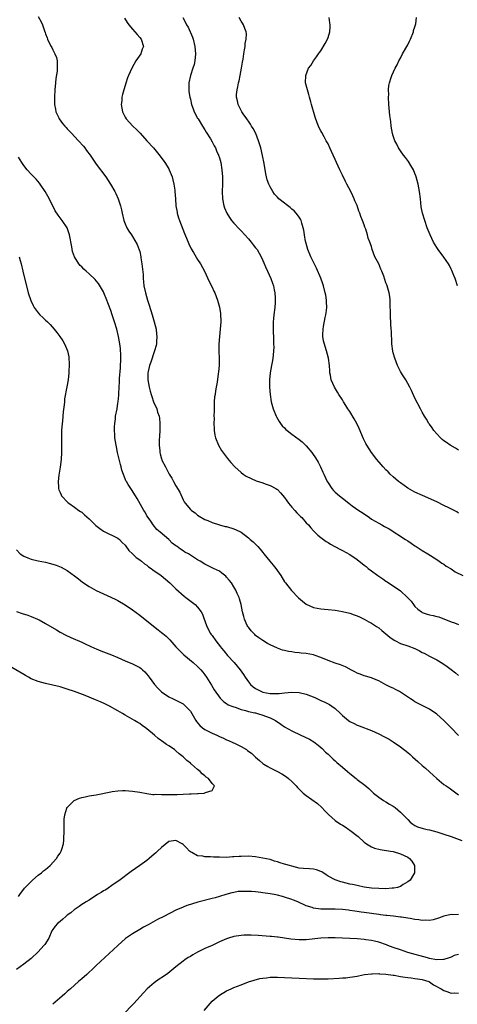
# Model space of a CAD drawing. Units: inches. Extents: x 2571000 to 2574000, y 1560000 to 1562156.
# Drawn here: x 2571224 to 2571345, y 1561107 to 1561378 of the extents above; entities that cross this region are included whole.
import ezdxf

# ---------------------------------------------------------------- set-up
doc = ezdxf.new("R2010")
doc.units = ezdxf.units.IN
doc.header["$MEASUREMENT"] = 0
doc.layers.add('LD25711560_10ft', color=140, linetype='Continuous')

msp = doc.modelspace()

# ---------------------------------------------------------------- linework, layer by layer
at = {"layer": 'LD25711560_10ft'}
for points, elevation in [([(2571229, 1561379.29), (2571229.82, 1561377.82), (2571230.13, 1561377), (2571230.7, 1561375.3), (2571230.88, 1561374.88), (2571231, 1561374.46), (2571231.41, 1561373.41), (2571231.55, 1561373), (2571232.02, 1561371.98), (2571232.51, 1561371), (2571232.69, 1561370.69), (2571233, 1561370.06), (2571233.58, 1561369), (2571233.98, 1561367.98), (2571234.21, 1561367), (2571234.17, 1561365.83), (2571234.23, 1561365), (2571234.17, 1561364.17), (2571233.87, 1561362.13), (2571233.75, 1561361), (2571233.56, 1561359), (2571233.43, 1561357), (2571233.48, 1561355), (2571233.71, 1561353.71), (2571233.88, 1561353), (2571234.66, 1561351.34), (2571234.8, 1561351), (2571235.72, 1561349.72), (2571236.32, 1561349), (2571236.65, 1561348.65), (2571237, 1561348.3), (2571238.22, 1561347), (2571239, 1561346.2), (2571240.11, 1561345), (2571241.45, 1561343.45), (2571241.81, 1561343), (2571242.33, 1561342.33), (2571243.31, 1561341), (2571245, 1561338.57), (2571247.66, 1561335), (2571248.98, 1561333), (2571250.12, 1561331), (2571250.41, 1561330.41), (2571251.08, 1561329), (2571251.72, 1561327), (2571251.96, 1561325.96), (2571252.15, 1561325), (2571252.65, 1561323), (2571253, 1561322.07), (2571253.46, 1561321), (2571254.04, 1561320.04), (2571254.69, 1561319), (2571255, 1561318.57), (2571256.34, 1561316.34), (2571256.88, 1561314.88), (2571257, 1561314.41), (2571257.31, 1561313), (2571257.35, 1561312.65), (2571257.63, 1561311), (2571257.95, 1561308.05), (2571257.98, 1561307), (2571258.05, 1561306.05), (2571258.18, 1561305), (2571258.58, 1561303), (2571259.15, 1561301), (2571259.61, 1561299.61), (2571260.43, 1561297), (2571261.02, 1561295), (2571261.5, 1561293), (2571261.62, 1561291.62), (2571261.72, 1561291), (2571261.61, 1561289.61), (2571261.63, 1561289), (2571261.54, 1561288.46), (2571261.1, 1561287), (2571261, 1561286.79), (2571260.09, 1561283.91), (2571259.74, 1561283), (2571259.34, 1561281.34), (2571259.27, 1561281), (2571259.22, 1561279), (2571259.58, 1561277), (2571259.93, 1561275.93), (2571260.16, 1561275), (2571260.38, 1561274.38), (2571260.81, 1561273), (2571261, 1561272.47), (2571261.52, 1561271.52), (2571261.69, 1561271), (2571261.94, 1561270.06), (2571262.34, 1561269), (2571262.46, 1561268.46), (2571262.6, 1561267), (2571262.6, 1561266.6), (2571262.57, 1561265), (2571262.48, 1561263.52), (2571262.34, 1561262.34), (2571262.35, 1561261), (2571262.52, 1561259.48), (2571262.51, 1561259), (2571262.61, 1561258.61), (2571263, 1561257.27), (2571263.08, 1561257), (2571263.15, 1561256.85), (2571264.08, 1561255), (2571265.17, 1561253), (2571265.91, 1561251.91), (2571266.35, 1561251), (2571267, 1561249.79), (2571268.04, 1561248.04), (2571269, 1561245.87), (2571269.32, 1561245.32), (2571269.57, 1561245), (2571271, 1561243.25), (2571271.29, 1561243), (2571272.29, 1561242.29), (2571273, 1561241.7), (2571273.4, 1561241.4), (2571275, 1561240.53), (2571275.81, 1561240.19), (2571277, 1561239.62), (2571279, 1561239), (2571280.6, 1561238.6), (2571281, 1561238.52), (2571283, 1561237.95), (2571283.66, 1561237.66), (2571285, 1561236.98), (2571287, 1561235.45), (2571287.53, 1561235), (2571288.31, 1561234.31), (2571289.33, 1561233.33), (2571289.59, 1561233), (2571290.26, 1561232.26), (2571291, 1561231.39), (2571291.3, 1561231), (2571292.95, 1561229), (2571293.89, 1561227.89), (2571294.59, 1561227), (2571295.97, 1561225), (2571297, 1561223.3), (2571297.21, 1561223), (2571298.89, 1561220.89), (2571300.85, 1561218.85), (2571301.94, 1561217.94), (2571303, 1561217.14), (2571305, 1561216.23), (2571307, 1561215.84), (2571309, 1561215.68), (2571311, 1561215.45), (2571313, 1561215.1), (2571315, 1561214.63), (2571316.23, 1561214.23), (2571317, 1561213.94), (2571317.65, 1561213.65), (2571319, 1561212.99), (2571320.3, 1561212.3), (2571321, 1561211.92), (2571322.38, 1561211), (2571323, 1561210.61), (2571323.85, 1561209.85), (2571325, 1561208.95), (2571326.04, 1561208.04), (2571327.23, 1561207.23), (2571327.61, 1561207), (2571329, 1561206.26), (2571331, 1561205.6), (2571332.93, 1561204.93), (2571334.27, 1561204.27), (2571335, 1561203.81), (2571335.57, 1561203.57), (2571337, 1561202.76), (2571337.52, 1561202.48), (2571339, 1561201.76), (2571340.73, 1561200.73), (2571341.89, 1561199.89), (2571343, 1561199.06), (2571344.15, 1561198.15), (2571345, 1561197.46)], 6950), ([(2571252.82, 1561378.82), (2571253.56, 1561377.57), (2571253.97, 1561377), (2571255, 1561375.77), (2571255.69, 1561375), (2571256.28, 1561374.28), (2571257, 1561373.49), (2571257.42, 1561373), (2571258.03, 1561371), (2571257.72, 1561370.28), (2571257.27, 1561369), (2571255.93, 1561367), (2571254.8, 1561365), (2571253.92, 1561363), (2571253.65, 1561362.35), (2571253.16, 1561360.84), (2571253, 1561360.25), (2571252.59, 1561359), (2571252.23, 1561357.77), (2571252.09, 1561357), (2571252.03, 1561356.03), (2571251.91, 1561355), (2571252.21, 1561353), (2571253, 1561351.46), (2571253.26, 1561351), (2571255.11, 1561349), (2571256.09, 1561348.09), (2571257.08, 1561347.08), (2571259.01, 1561345), (2571260.78, 1561343), (2571262.69, 1561340.69), (2571263.92, 1561339), (2571265, 1561337.22), (2571265.12, 1561337), (2571265.95, 1561335), (2571266.19, 1561334.19), (2571266.46, 1561333), (2571266.66, 1561331.34), (2571266.71, 1561331), (2571266.85, 1561329), (2571267.01, 1561327), (2571267.3, 1561325.3), (2571267.37, 1561325), (2571267.75, 1561323.75), (2571268.01, 1561323), (2571269.37, 1561319.37), (2571269.91, 1561318.09), (2571270.53, 1561316.53), (2571271.19, 1561315.19), (2571271.85, 1561314.15), (2571273, 1561312.22), (2571273.8, 1561311), (2571274.88, 1561309), (2571276.17, 1561306.17), (2571277, 1561304.62), (2571277.51, 1561303.51), (2571277.77, 1561303), (2571278.51, 1561301), (2571279.04, 1561299.04), (2571279.31, 1561297.31), (2571279.33, 1561297), (2571279.37, 1561295.37), (2571279.36, 1561295), (2571279.2, 1561293), (2571278.99, 1561291), (2571278.85, 1561288.85), (2571278.86, 1561286.86), (2571278.93, 1561285), (2571278.91, 1561283), (2571278.76, 1561281.24), (2571278.69, 1561280.69), (2571278.35, 1561278.35), (2571278.11, 1561277), (2571277.97, 1561275.97), (2571277.79, 1561275), (2571277.69, 1561274.31), (2571277.59, 1561273), (2571277.56, 1561272.44), (2571277.53, 1561271), (2571277.54, 1561270.46), (2571277.51, 1561269), (2571277.52, 1561268.48), (2571277.48, 1561267), (2571277.52, 1561265.52), (2571277.55, 1561265), (2571277.77, 1561263.77), (2571277.95, 1561263), (2571278.75, 1561261), (2571279.57, 1561259.57), (2571280.4, 1561258.4), (2571281, 1561257.67), (2571281.28, 1561257.28), (2571282.19, 1561256.19), (2571283.3, 1561255), (2571285, 1561253.45), (2571285.59, 1561253), (2571286.43, 1561252.43), (2571287.77, 1561251.77), (2571289.2, 1561251.2), (2571291, 1561250.6), (2571291.64, 1561250.36), (2571293, 1561249.9), (2571294.61, 1561249), (2571294.85, 1561248.85), (2571295, 1561248.74), (2571295.88, 1561247.88), (2571297, 1561246.53), (2571297.63, 1561245.63), (2571298.11, 1561245), (2571299, 1561243.9), (2571299.8, 1561243), (2571300.35, 1561242.35), (2571301.36, 1561241.36), (2571301.74, 1561241), (2571303, 1561239.61), (2571303.57, 1561239), (2571304.21, 1561238.21), (2571305, 1561237.38), (2571306.19, 1561236.19), (2571307, 1561235.55), (2571308.46, 1561234.46), (2571309, 1561234.14), (2571309.67, 1561233.67), (2571312.26, 1561232.26), (2571313, 1561231.91), (2571315, 1561230.82), (2571317, 1561229.45), (2571317.55, 1561229), (2571318.39, 1561228.39), (2571319, 1561227.91), (2571319.5, 1561227.5), (2571320.08, 1561227), (2571321, 1561226.31), (2571322.71, 1561225), (2571324.09, 1561224.09), (2571325, 1561223.47), (2571325.29, 1561223.29), (2571325.69, 1561223), (2571327, 1561222.16), (2571329, 1561220.78), (2571330.97, 1561218.97), (2571331.93, 1561217.93), (2571332.6, 1561217), (2571333, 1561216.5), (2571333.79, 1561215.79), (2571334.8, 1561215), (2571335, 1561214.87), (2571336.38, 1561214.38), (2571337, 1561214.21), (2571338, 1561214), (2571339, 1561213.72), (2571339.59, 1561213.59), (2571343, 1561212.29), (2571343.96, 1561211.96), (2571345, 1561211.5)], 6960), ([(2571268.9, 1561379), (2571269.65, 1561377.65), (2571269.95, 1561377), (2571270.37, 1561376.37), (2571270.95, 1561375), (2571271, 1561374.85), (2571271.55, 1561373.55), (2571271.73, 1561373), (2571272.2, 1561371), (2571272.43, 1561369), (2571272.26, 1561367), (2571271.99, 1561366.01), (2571271.68, 1561365), (2571270.98, 1561362.98), (2571270.53, 1561361), (2571270.56, 1561359.44), (2571270.52, 1561359), (2571270.57, 1561358.57), (2571270.85, 1561357), (2571271, 1561356.45), (2571271.33, 1561355), (2571271.75, 1561353.75), (2571272.04, 1561353), (2571273, 1561351.23), (2571273.11, 1561351), (2571274.33, 1561349), (2571275, 1561347.98), (2571275.36, 1561347.36), (2571276.53, 1561345.47), (2571277, 1561344.68), (2571277.58, 1561343.58), (2571277.9, 1561343), (2571278.23, 1561342.23), (2571278.77, 1561341), (2571279, 1561340.29), (2571279.36, 1561339), (2571279.72, 1561337), (2571279.86, 1561335), (2571279.85, 1561333), (2571279.79, 1561331), (2571279.86, 1561329), (2571280.26, 1561327), (2571280.45, 1561326.45), (2571281.06, 1561325), (2571281.78, 1561323.78), (2571282.36, 1561323), (2571283, 1561322.23), (2571284.55, 1561320.55), (2571285, 1561320.12), (2571287, 1561317.89), (2571287.78, 1561317), (2571288.29, 1561316.29), (2571289, 1561315.48), (2571289.39, 1561315), (2571290.55, 1561313), (2571291, 1561311.99), (2571291.28, 1561311.28), (2571291.76, 1561310.24), (2571292.28, 1561309), (2571293.19, 1561307), (2571293.68, 1561305.68), (2571293.9, 1561305), (2571294.11, 1561303.89), (2571294.33, 1561303), (2571294.36, 1561301.64), (2571294.43, 1561301), (2571294.4, 1561300.4), (2571294.28, 1561299), (2571294.05, 1561297), (2571293.94, 1561295.94), (2571293.88, 1561295), (2571293.87, 1561294.13), (2571293.83, 1561293), (2571293.93, 1561289.93), (2571293.98, 1561289), (2571293.99, 1561288.01), (2571293.95, 1561287), (2571293.81, 1561285.81), (2571293.74, 1561285), (2571293.65, 1561284.35), (2571293.37, 1561283), (2571293, 1561281), (2571292.83, 1561279), (2571292.87, 1561277), (2571293.04, 1561275), (2571293.34, 1561273), (2571293.67, 1561271.67), (2571293.88, 1561271), (2571294.72, 1561269), (2571294.81, 1561268.81), (2571295.54, 1561267.54), (2571295.91, 1561267), (2571296.37, 1561266.37), (2571297, 1561265.74), (2571297.35, 1561265.35), (2571297.73, 1561265), (2571299, 1561264.04), (2571301, 1561262.58), (2571301.89, 1561261.89), (2571303, 1561260.82), (2571304.5, 1561259), (2571304.71, 1561258.71), (2571305.53, 1561257.53), (2571306.28, 1561256.28), (2571306.95, 1561255), (2571307.58, 1561253.58), (2571307.82, 1561253), (2571308.74, 1561251), (2571309, 1561250.57), (2571310.09, 1561249), (2571310.52, 1561248.52), (2571311, 1561248.04), (2571312.18, 1561247), (2571313, 1561246.39), (2571314.75, 1561245), (2571315.7, 1561244.3), (2571317.49, 1561243), (2571318.42, 1561242.42), (2571320.42, 1561241), (2571321, 1561240.62), (2571323, 1561239.46), (2571323.84, 1561239), (2571324.6, 1561238.6), (2571325, 1561238.36), (2571325.88, 1561237.88), (2571330.4, 1561235), (2571331, 1561234.58), (2571331.95, 1561233.95), (2571333, 1561233.2), (2571333.3, 1561233), (2571335, 1561231.9), (2571336.51, 1561231), (2571339, 1561229.44), (2571339.65, 1561229), (2571340.45, 1561228.45), (2571341, 1561228.14), (2571341.64, 1561227.64), (2571343, 1561226.85), (2571344.09, 1561226.09), (2571346.22, 1561225)], 6970), ([(2571345, 1561242.27), (2571344.56, 1561242.56), (2571342.33, 1561243.67), (2571341, 1561244.38), (2571339, 1561245.35), (2571335.07, 1561247.07), (2571333, 1561248.06), (2571331, 1561249.18), (2571329, 1561250.57), (2571328.46, 1561251), (2571327, 1561252.25), (2571326.17, 1561253), (2571325.6, 1561253.6), (2571325, 1561254.17), (2571324.19, 1561255), (2571323.66, 1561255.66), (2571322.49, 1561257), (2571320.98, 1561258.98), (2571319.7, 1561261), (2571319.45, 1561261.45), (2571318.79, 1561262.79), (2571317.61, 1561265.61), (2571316.91, 1561267), (2571316.22, 1561268.22), (2571315, 1561270.25), (2571314.5, 1561271), (2571313.94, 1561271.94), (2571313.25, 1561273), (2571313, 1561273.46), (2571311.97, 1561275), (2571311.62, 1561275.62), (2571310.74, 1561277), (2571309.89, 1561279), (2571309.68, 1561280.32), (2571309.53, 1561281), (2571309.47, 1561281.47), (2571309.39, 1561283), (2571309.13, 1561285), (2571308.61, 1561287), (2571308.19, 1561288.19), (2571307.77, 1561289.77), (2571307.58, 1561291), (2571307.55, 1561291.55), (2571307.62, 1561293), (2571307.73, 1561293.73), (2571308.23, 1561296.23), (2571308.42, 1561297), (2571308.51, 1561297.49), (2571308.66, 1561299), (2571308.59, 1561300.59), (2571308.6, 1561301), (2571308.35, 1561302.35), (2571308.25, 1561303), (2571307.7, 1561305), (2571307.53, 1561305.53), (2571307, 1561307.03), (2571305.82, 1561309.82), (2571304.24, 1561313), (2571303.39, 1561315), (2571302.83, 1561317), (2571302.78, 1561317.22), (2571302.48, 1561319), (2571302.31, 1561320.32), (2571302.16, 1561321), (2571301.75, 1561322.25), (2571301.55, 1561323), (2571301.37, 1561323.37), (2571301, 1561323.88), (2571300.56, 1561324.56), (2571300.2, 1561325), (2571299.61, 1561325.61), (2571299, 1561326.11), (2571298.53, 1561326.53), (2571297.42, 1561327.42), (2571297, 1561327.73), (2571295.44, 1561329), (2571295, 1561329.44), (2571294.26, 1561330.26), (2571293.72, 1561331), (2571293, 1561332.23), (2571292.65, 1561333), (2571292.22, 1561334.22), (2571291.83, 1561335.83), (2571291.33, 1561338.67), (2571290.9, 1561340.9), (2571290.41, 1561343), (2571290.11, 1561344.11), (2571289.84, 1561345), (2571289.03, 1561347.03), (2571288.35, 1561348.35), (2571287.9, 1561349), (2571287.58, 1561349.58), (2571287, 1561350.42), (2571286.78, 1561350.78), (2571286.59, 1561351), (2571285.56, 1561352.44), (2571285.18, 1561353), (2571285, 1561353.31), (2571284.46, 1561354.46), (2571284.17, 1561355), (2571283.99, 1561356.01), (2571283.75, 1561357), (2571283.76, 1561357.76), (2571283.89, 1561359), (2571284.12, 1561359.88), (2571284.31, 1561361), (2571284.46, 1561361.54), (2571284.75, 1561363), (2571285.1, 1561365), (2571285.35, 1561366.65), (2571285.53, 1561367.53), (2571285.77, 1561369), (2571285.91, 1561370.09), (2571286.12, 1561371), (2571286.15, 1561371.85), (2571286.39, 1561373), (2571286.47, 1561374.47), (2571286.39, 1561375), (2571286.01, 1561375.99), (2571285.69, 1561377), (2571285.39, 1561377.39), (2571285, 1561377.96), (2571284.46, 1561379)], 6980), ([(2571345, 1561259.59), (2571344.17, 1561260.17), (2571342.71, 1561261), (2571341.72, 1561261.72), (2571341, 1561262.21), (2571340.55, 1561262.55), (2571340.01, 1561263), (2571339, 1561264.08), (2571338.25, 1561265), (2571337.76, 1561265.76), (2571337, 1561266.81), (2571336.87, 1561267), (2571336.18, 1561268.18), (2571335.63, 1561269), (2571335, 1561270.07), (2571334.5, 1561271), (2571333, 1561274), (2571332.08, 1561276.08), (2571331.61, 1561277), (2571330.51, 1561279), (2571329.57, 1561280.43), (2571329, 1561281.35), (2571328.19, 1561283), (2571327.42, 1561285), (2571327, 1561286.49), (2571326.91, 1561286.91), (2571326.65, 1561289), (2571326.58, 1561290.58), (2571326.55, 1561291), (2571326.49, 1561292.49), (2571326.44, 1561293), (2571326.37, 1561294.37), (2571326.31, 1561295), (2571326.26, 1561296.26), (2571326.21, 1561297), (2571326.2, 1561298.2), (2571326.16, 1561299), (2571326.17, 1561300.17), (2571326.13, 1561301), (2571326.03, 1561302.03), (2571325.9, 1561303), (2571325.28, 1561305), (2571325.19, 1561305.19), (2571325, 1561305.76), (2571324.66, 1561306.66), (2571324.39, 1561307.61), (2571323.89, 1561309), (2571323.58, 1561309.58), (2571323.02, 1561311), (2571321.94, 1561313), (2571321.22, 1561315), (2571321, 1561315.78), (2571320.56, 1561317), (2571320.12, 1561318.12), (2571319.88, 1561319), (2571319.42, 1561320.58), (2571319.18, 1561321.18), (2571319, 1561321.81), (2571318.55, 1561323), (2571318.05, 1561324.05), (2571317.77, 1561325), (2571317.52, 1561325.52), (2571317, 1561327.11), (2571316.4, 1561328.4), (2571316.19, 1561329), (2571315.8, 1561329.8), (2571315.29, 1561331), (2571314.22, 1561333), (2571313.78, 1561333.78), (2571313, 1561335.47), (2571312.22, 1561337), (2571311.29, 1561339), (2571311, 1561339.78), (2571310.37, 1561341), (2571309.53, 1561343), (2571309, 1561344.17), (2571308.68, 1561344.68), (2571308.52, 1561345), (2571307.92, 1561346.08), (2571307.24, 1561347.24), (2571307, 1561347.76), (2571306.55, 1561348.55), (2571305.96, 1561349.96), (2571305.46, 1561351.46), (2571304.47, 1561355), (2571304.24, 1561355.76), (2571303.9, 1561357), (2571303.73, 1561357.73), (2571303.3, 1561359), (2571302.82, 1561361), (2571302.83, 1561363), (2571303.61, 1561365), (2571304.22, 1561365.78), (2571304.96, 1561367), (2571305.82, 1561368.18), (2571306.37, 1561369), (2571306.65, 1561369.35), (2571307, 1561369.82), (2571308.19, 1561371.81), (2571308.82, 1561373), (2571309, 1561373.49), (2571309.46, 1561375), (2571309.61, 1561376.39), (2571309.62, 1561377), (2571309.5, 1561377.5), (2571309.34, 1561379)], 6990), ([(2571344.75, 1561305), (2571344.07, 1561307), (2571343.77, 1561307.77), (2571343.19, 1561309.19), (2571343, 1561309.55), (2571342.53, 1561310.53), (2571342.26, 1561311), (2571341, 1561312.89), (2571339.38, 1561315), (2571339, 1561315.57), (2571338.09, 1561317), (2571337.17, 1561319), (2571336.41, 1561321), (2571335.68, 1561323), (2571335.06, 1561325), (2571334.73, 1561326.73), (2571334.51, 1561329), (2571334.26, 1561331), (2571333.88, 1561333), (2571333.36, 1561335), (2571333.27, 1561335.27), (2571333, 1561335.98), (2571332.56, 1561337), (2571331.83, 1561338.17), (2571331.22, 1561339.22), (2571330.38, 1561340.38), (2571329.87, 1561341), (2571329, 1561342.19), (2571328.5, 1561343), (2571328, 1561344), (2571327.48, 1561345), (2571327, 1561346.34), (2571326.81, 1561347), (2571326.46, 1561349), (2571326.31, 1561350.31), (2571326.08, 1561351.92), (2571325.96, 1561353), (2571325.78, 1561355), (2571325.7, 1561357), (2571325.74, 1561357.74), (2571325.71, 1561359), (2571325.79, 1561360.21), (2571325.93, 1561361), (2571326.41, 1561362.41), (2571326.58, 1561363), (2571327.55, 1561365), (2571328.08, 1561365.92), (2571328.55, 1561367), (2571329, 1561367.8), (2571329.59, 1561369), (2571331, 1561371.44), (2571331.51, 1561372.48), (2571331.74, 1561373), (2571332.55, 1561375), (2571332.64, 1561375.36), (2571333, 1561376.4), (2571333.19, 1561377), (2571333.24, 1561377.24), (2571333.45, 1561379)], 7000), ([(2571345, 1561180.92), (2571343.02, 1561183.02), (2571342.01, 1561184.01), (2571341, 1561185.07), (2571339, 1561186.82), (2571337, 1561188.2), (2571333, 1561190.23), (2571332.53, 1561190.53), (2571331.74, 1561191), (2571329, 1561192.85), (2571328.72, 1561193), (2571327.63, 1561193.63), (2571327, 1561193.94), (2571326.26, 1561194.26), (2571324.92, 1561194.92), (2571323, 1561195.94), (2571321.38, 1561196.62), (2571321, 1561196.79), (2571319.3, 1561197.3), (2571319, 1561197.36), (2571317.83, 1561197.83), (2571317, 1561198.08), (2571316.42, 1561198.42), (2571315.33, 1561199), (2571315.13, 1561199.13), (2571315, 1561199.18), (2571313.85, 1561199.85), (2571312.42, 1561200.42), (2571311, 1561200.86), (2571309, 1561201.6), (2571307, 1561202.46), (2571305.48, 1561203), (2571305, 1561203.16), (2571303, 1561203.5), (2571301.61, 1561203.61), (2571301, 1561203.71), (2571299.8, 1561203.8), (2571299, 1561203.97), (2571298.07, 1561204.07), (2571297, 1561204.38), (2571296.45, 1561204.45), (2571295, 1561205.01), (2571293, 1561205.91), (2571292.3, 1561206.3), (2571291, 1561207.12), (2571289.88, 1561207.88), (2571289, 1561208.53), (2571288.75, 1561208.75), (2571287.75, 1561209.75), (2571287, 1561210.74), (2571286.83, 1561211), (2571286.71, 1561211.29), (2571285.94, 1561213), (2571285.72, 1561213.72), (2571285.42, 1561215), (2571285, 1561217), (2571284.57, 1561218.57), (2571284.43, 1561219), (2571283.94, 1561220.06), (2571283.53, 1561221), (2571283, 1561221.91), (2571282.3, 1561223), (2571281.74, 1561223.74), (2571281, 1561224.62), (2571280.82, 1561224.82), (2571279.7, 1561225.7), (2571279, 1561226.2), (2571277.38, 1561227), (2571275.76, 1561227.76), (2571275, 1561228.13), (2571273.66, 1561229), (2571273, 1561229.39), (2571271, 1561230.69), (2571270.48, 1561231), (2571269.49, 1561231.49), (2571269, 1561231.85), (2571268.26, 1561232.26), (2571267.34, 1561233), (2571267.13, 1561233.13), (2571267, 1561233.27), (2571265.98, 1561233.98), (2571265, 1561234.98), (2571262.61, 1561237), (2571261.75, 1561237.75), (2571260.7, 1561239), (2571260.03, 1561240.03), (2571259.32, 1561241), (2571259, 1561241.52), (2571258.51, 1561242.51), (2571258.17, 1561243), (2571256.32, 1561246.32), (2571255.83, 1561247), (2571254.73, 1561248.73), (2571254.52, 1561249), (2571253.83, 1561250.17), (2571253.32, 1561251), (2571253.19, 1561251.19), (2571253, 1561251.73), (2571252.1, 1561254.1), (2571251.89, 1561255), (2571251.66, 1561255.66), (2571250.91, 1561259), (2571250.58, 1561260.58), (2571250.47, 1561261), (2571250.13, 1561263), (2571250.1, 1561263.9), (2571250.02, 1561265), (2571250.06, 1561266.06), (2571250.11, 1561267), (2571250.28, 1561268.28), (2571250.35, 1561269), (2571250.73, 1561271), (2571251, 1561272.55), (2571251.06, 1561273), (2571251.24, 1561274.76), (2571251.22, 1561275.22), (2571251.45, 1561278.55), (2571251.43, 1561279), (2571251.43, 1561279.43), (2571251.66, 1561282.34), (2571251.8, 1561285), (2571251.75, 1561286.25), (2571251.74, 1561287), (2571251.68, 1561287.68), (2571251.52, 1561289), (2571251.17, 1561291), (2571250.69, 1561293), (2571250.08, 1561295), (2571249.4, 1561297), (2571249, 1561298.16), (2571248.24, 1561300.24), (2571247.95, 1561301), (2571247.12, 1561303), (2571247, 1561303.26), (2571245.59, 1561305.59), (2571245, 1561306.3), (2571244.66, 1561306.66), (2571243, 1561308.29), (2571242.18, 1561309), (2571241.57, 1561309.58), (2571241, 1561310.2), (2571240.58, 1561310.58), (2571240.18, 1561311), (2571238.95, 1561312.95), (2571238.45, 1561314.45), (2571238.29, 1561315.7), (2571237.62, 1561319), (2571236.93, 1561321), (2571235.63, 1561323), (2571234.47, 1561324.47), (2571233.68, 1561325.68), (2571233, 1561327), (2571231.66, 1561329.66), (2571230.91, 1561331), (2571229.54, 1561333), (2571229.31, 1561333.31), (2571228.38, 1561334.38), (2571227, 1561335.79), (2571225.94, 1561337), (2571225, 1561338.17), (2571224.44, 1561339), (2571223.54, 1561340.46)], 6940), ([(2571223.76, 1561313), (2571224.02, 1561311.98), (2571224.29, 1561311), (2571224.75, 1561309), (2571226.23, 1561303), (2571226.9, 1561300.9), (2571227.54, 1561299.54), (2571227.89, 1561299), (2571229, 1561297.47), (2571229.44, 1561297), (2571230.22, 1561296.22), (2571231, 1561295.47), (2571231.52, 1561295), (2571232.27, 1561294.27), (2571233.41, 1561293), (2571234.12, 1561292.12), (2571234.96, 1561291), (2571235.79, 1561289.79), (2571236.27, 1561289), (2571237.09, 1561287), (2571237.4, 1561285.4), (2571237.45, 1561285), (2571237.52, 1561283.52), (2571237.52, 1561283), (2571237.47, 1561281.47), (2571237.44, 1561281), (2571237.22, 1561279), (2571236.91, 1561277.09), (2571236.25, 1561273.75), (2571236.19, 1561273), (2571236.15, 1561272.15), (2571235.84, 1561270.16), (2571235.77, 1561269), (2571235.64, 1561267.64), (2571235.57, 1561267), (2571235.42, 1561265), (2571235.38, 1561263), (2571235.41, 1561259), (2571235.32, 1561257), (2571235.07, 1561254.93), (2571234.68, 1561252.68), (2571234.48, 1561251), (2571234.62, 1561249.38), (2571234.6, 1561249), (2571234.66, 1561248.66), (2571235, 1561247.91), (2571235.27, 1561247.27), (2571235.45, 1561247), (2571237.18, 1561245.18), (2571237.4, 1561245), (2571239, 1561243.91), (2571240.22, 1561243), (2571240.68, 1561242.68), (2571241, 1561242.48), (2571241.8, 1561241.8), (2571243, 1561240.69), (2571244.86, 1561238.86), (2571245.98, 1561237.98), (2571247, 1561237.3), (2571251, 1561235.33), (2571251.38, 1561235), (2571252.18, 1561234.18), (2571253, 1561233.42), (2571253.16, 1561233.16), (2571253.98, 1561231.98), (2571255, 1561231.06), (2571256.01, 1561230.01), (2571257, 1561229.4), (2571257.52, 1561229), (2571258.3, 1561228.3), (2571259, 1561227.85), (2571259.46, 1561227.46), (2571260.17, 1561227), (2571260.6, 1561226.6), (2571262.93, 1561225), (2571265.3, 1561223), (2571267, 1561221.38), (2571269.3, 1561219.3), (2571269.74, 1561219), (2571270.43, 1561218.43), (2571271.56, 1561217.56), (2571272.31, 1561217), (2571273, 1561216.31), (2571273.97, 1561215), (2571274.36, 1561214.36), (2571274.81, 1561213), (2571275, 1561212.57), (2571275.53, 1561211), (2571276.59, 1561209), (2571276.76, 1561208.76), (2571277, 1561208.47), (2571278.02, 1561207), (2571279.35, 1561205.35), (2571279.6, 1561205), (2571280.21, 1561204.21), (2571281.25, 1561203), (2571283.04, 1561201), (2571284.78, 1561199), (2571285.68, 1561197.68), (2571286.11, 1561197), (2571287, 1561195.7), (2571287.57, 1561195), (2571288.32, 1561194.32), (2571289, 1561193.83), (2571290.63, 1561193), (2571291, 1561192.86), (2571293, 1561192.51), (2571293.55, 1561192.45), (2571295.52, 1561192.48), (2571297, 1561192.66), (2571299, 1561192.82), (2571301, 1561192.75), (2571303, 1561192.32), (2571304.15, 1561191.85), (2571305.38, 1561191.38), (2571306.06, 1561191), (2571307, 1561190.56), (2571308.1, 1561190.1), (2571309, 1561189.61), (2571309.44, 1561189.44), (2571310.02, 1561189), (2571311, 1561188.3), (2571312.44, 1561187), (2571313, 1561186.4), (2571314.64, 1561185), (2571315, 1561184.72), (2571316.2, 1561184.2), (2571317, 1561183.73), (2571317.56, 1561183.56), (2571321, 1561182.24), (2571323, 1561181.33), (2571324.56, 1561180.56), (2571325.85, 1561179.85), (2571327, 1561179.14), (2571329, 1561177.75), (2571331, 1561176.16), (2571331.63, 1561175.63), (2571332.32, 1561175), (2571333.76, 1561173.76), (2571335, 1561172.61), (2571335.87, 1561171.87), (2571337, 1561170.84), (2571337.99, 1561169.99), (2571339.01, 1561169), (2571341, 1561167.42), (2571341.58, 1561167), (2571342.42, 1561166.42), (2571343.59, 1561165.59), (2571345, 1561164.5)], 6930), ([(2571223, 1561232.13), (2571224, 1561231), (2571225, 1561230.33), (2571226.07, 1561229.93), (2571227, 1561229.52), (2571229, 1561229.06), (2571231, 1561228.68), (2571232.36, 1561228.36), (2571233.92, 1561227.92), (2571235.34, 1561227.34), (2571237, 1561226.4), (2571238.95, 1561224.95), (2571240.08, 1561224.08), (2571241.19, 1561223.19), (2571243, 1561221.98), (2571245, 1561220.89), (2571247, 1561219.98), (2571249, 1561219.1), (2571250.41, 1561218.41), (2571251, 1561218.14), (2571253, 1561216.96), (2571255, 1561215.55), (2571257, 1561214.05), (2571259, 1561212.52), (2571262.08, 1561210.08), (2571263, 1561209.34), (2571263.38, 1561209), (2571264.28, 1561208.28), (2571265.28, 1561207.28), (2571267, 1561205.35), (2571268.14, 1561204.14), (2571269.17, 1561203.17), (2571271.8, 1561201), (2571273, 1561199.94), (2571273.9, 1561199), (2571274.4, 1561198.4), (2571275, 1561197.61), (2571275.41, 1561197), (2571276.79, 1561194.79), (2571277.54, 1561193.54), (2571279.2, 1561191.2), (2571279.43, 1561191), (2571280.2, 1561190.2), (2571281, 1561189.69), (2571281.4, 1561189.4), (2571282.43, 1561189), (2571283, 1561188.76), (2571283.33, 1561188.67), (2571285, 1561188.08), (2571286.18, 1561187.82), (2571287, 1561187.54), (2571288.83, 1561187.17), (2571289, 1561187.11), (2571289.49, 1561187), (2571291, 1561186.54), (2571291.73, 1561186.27), (2571293, 1561185.76), (2571294.52, 1561185), (2571296, 1561184), (2571297, 1561183.29), (2571299, 1561182.15), (2571301.49, 1561181), (2571302.54, 1561180.54), (2571303.88, 1561179.88), (2571305.11, 1561179.11), (2571306.27, 1561178.27), (2571307.34, 1561177.34), (2571308.34, 1561176.34), (2571309, 1561175.73), (2571309.36, 1561175.36), (2571310.37, 1561174.37), (2571311, 1561173.87), (2571311.45, 1561173.45), (2571313, 1561172.13), (2571314.37, 1561171), (2571315, 1561170.4), (2571316.77, 1561169), (2571317, 1561168.8), (2571319.17, 1561167.17), (2571320.24, 1561166.24), (2571321, 1561165.55), (2571321.57, 1561165), (2571323, 1561163.89), (2571324.29, 1561163), (2571325, 1561162.58), (2571325.97, 1561161.97), (2571327, 1561161.36), (2571327.5, 1561161), (2571329, 1561159.78), (2571329.4, 1561159.4), (2571331, 1561157.69), (2571331.68, 1561157), (2571332.43, 1561156.43), (2571333, 1561156.1), (2571333.74, 1561155.74), (2571335.26, 1561155.26), (2571336.35, 1561155), (2571337, 1561154.87), (2571339, 1561154.34), (2571341, 1561153.7), (2571343, 1561153.03), (2571344.5, 1561152.5), (2571345.96, 1561151.96)], 6920), ([(2571223, 1561215.09), (2571224.58, 1561214.58), (2571226.08, 1561214.08), (2571227, 1561213.74), (2571228.77, 1561213), (2571229.22, 1561212.78), (2571231, 1561211.8), (2571234.01, 1561210.01), (2571235, 1561209.45), (2571236.61, 1561208.61), (2571237.97, 1561207.97), (2571241, 1561206.63), (2571242.1, 1561206.1), (2571244.54, 1561205), (2571245, 1561204.8), (2571246.29, 1561204.29), (2571249.18, 1561203.18), (2571251, 1561202.38), (2571253, 1561201.48), (2571255, 1561200.65), (2571256.14, 1561200.14), (2571257, 1561199.65), (2571257.4, 1561199.4), (2571257.8, 1561199), (2571258.46, 1561198.46), (2571259.36, 1561197.36), (2571259.57, 1561197), (2571261.07, 1561195), (2571261.98, 1561193.97), (2571263, 1561192.96), (2571265, 1561191.58), (2571266.21, 1561191), (2571267, 1561190.65), (2571268.07, 1561190.07), (2571269, 1561189.6), (2571269.32, 1561189.32), (2571269.66, 1561189), (2571271, 1561187.63), (2571272.53, 1561185), (2571272.71, 1561184.72), (2571273, 1561184.41), (2571273.63, 1561183.63), (2571274.35, 1561183), (2571275, 1561182.52), (2571275.93, 1561182.07), (2571277, 1561181.52), (2571278.25, 1561181), (2571279, 1561180.63), (2571280.13, 1561180.13), (2571281, 1561179.71), (2571281.52, 1561179.52), (2571282.68, 1561179), (2571283.33, 1561178.67), (2571285, 1561177.86), (2571286.48, 1561177), (2571286.79, 1561176.79), (2571287.92, 1561175.92), (2571289, 1561174.93), (2571290.03, 1561174.03), (2571291, 1561173.21), (2571291.29, 1561173), (2571292.33, 1561172.33), (2571293, 1561171.96), (2571295, 1561170.95), (2571296.28, 1561170.28), (2571297.51, 1561169.51), (2571298.1, 1561169), (2571299, 1561168.2), (2571300.17, 1561167), (2571300.55, 1561166.55), (2571301, 1561166.1), (2571301.55, 1561165.55), (2571302.16, 1561165), (2571303, 1561164.31), (2571306.09, 1561162.09), (2571307.27, 1561161), (2571308.1, 1561160.09), (2571309.09, 1561159.09), (2571311, 1561157.47), (2571312.45, 1561156.45), (2571313, 1561156.13), (2571313.69, 1561155.69), (2571314.76, 1561155), (2571315, 1561154.82), (2571317.31, 1561153), (2571319, 1561151.46), (2571319.25, 1561151.25), (2571319.61, 1561151), (2571321, 1561150.16), (2571321.81, 1561149.81), (2571323.41, 1561149.41), (2571326.26, 1561149), (2571327, 1561148.87), (2571329, 1561148.29), (2571331, 1561147.31), (2571331.53, 1561147), (2571332.18, 1561146.18), (2571332.89, 1561145), (2571332.84, 1561143), (2571332.59, 1561142.59), (2571331.7, 1561141), (2571331, 1561140.49), (2571329.77, 1561139.77), (2571329, 1561139.28), (2571328.17, 1561139), (2571327.21, 1561138.79), (2571326.74, 1561138.74), (2571325, 1561138.62), (2571323, 1561138.64), (2571321, 1561138.77), (2571319, 1561139.05), (2571317.42, 1561139.42), (2571317, 1561139.47), (2571315.77, 1561139.77), (2571315, 1561139.9), (2571313, 1561140.4), (2571312.53, 1561140.53), (2571311, 1561141.06), (2571309, 1561142.13), (2571308.45, 1561142.45), (2571307.25, 1561143.25), (2571307, 1561143.36), (2571305.79, 1561143.79), (2571305, 1561144), (2571303.91, 1561144.09), (2571302.19, 1561144.19), (2571301, 1561144.32), (2571299, 1561144.8), (2571298.39, 1561145), (2571297.31, 1561145.31), (2571297, 1561145.42), (2571295.78, 1561145.78), (2571295, 1561146.06), (2571294.25, 1561146.25), (2571293, 1561146.64), (2571291, 1561147.09), (2571289, 1561147.4), (2571287, 1561147.56), (2571285, 1561147.54), (2571284.48, 1561147.52), (2571283, 1561147.4), (2571282.61, 1561147.39), (2571281, 1561147.28), (2571279, 1561147.3), (2571277.36, 1561147.36), (2571276.59, 1561147.41), (2571275, 1561147.45), (2571274.42, 1561147.58), (2571273, 1561147.69), (2571271.39, 1561148.61), (2571271, 1561148.77), (2571270.79, 1561149), (2571269.89, 1561149.89), (2571269, 1561150.79), (2571268.7, 1561151), (2571267, 1561151.97), (2571265, 1561151.68), (2571263, 1561150.02), (2571261.9, 1561149), (2571261.48, 1561148.52), (2571261, 1561148.11), (2571259.62, 1561147), (2571259, 1561146.4), (2571257.01, 1561144.99), (2571254.64, 1561143.36), (2571251.21, 1561140.79), (2571249.97, 1561139.97), (2571247.64, 1561138.36), (2571247, 1561138.02), (2571246.39, 1561137.61), (2571245.34, 1561137), (2571243, 1561135.51), (2571242.17, 1561135), (2571241.48, 1561134.52), (2571241, 1561134.25), (2571240.28, 1561133.72), (2571239.15, 1561133), (2571239, 1561132.89), (2571238, 1561132), (2571237, 1561131.28), (2571236.64, 1561131), (2571235.8, 1561130.2), (2571235, 1561129.62), (2571234.67, 1561129.33), (2571234.26, 1561129), (2571233.69, 1561128.31), (2571233, 1561127.39), (2571232.78, 1561127), (2571231.88, 1561125), (2571230.76, 1561123.24), (2571230.56, 1561123), (2571229, 1561121.24), (2571227, 1561119.41), (2571225, 1561117.8), (2571223, 1561116.33)], 6910), ([(2571223.52, 1561136.48), (2571223.93, 1561137), (2571225.22, 1561138.78), (2571227, 1561140.66), (2571227.39, 1561141), (2571229, 1561142.33), (2571229.88, 1561143), (2571230.47, 1561143.53), (2571231, 1561143.94), (2571232.27, 1561145), (2571234.07, 1561147), (2571234.37, 1561147.63), (2571235, 1561148.47), (2571235.18, 1561148.82), (2571235.32, 1561149), (2571235.49, 1561149.49), (2571235.92, 1561151), (2571236.01, 1561151.99), (2571236.08, 1561153), (2571236.11, 1561153.89), (2571236.1, 1561155), (2571236.13, 1561157), (2571236.16, 1561157.84), (2571236.3, 1561159), (2571236.89, 1561160.89), (2571236.91, 1561161), (2571236.94, 1561161.06), (2571238.89, 1561163), (2571240.37, 1561163.63), (2571241, 1561163.79), (2571241.97, 1561163.97), (2571243, 1561164.22), (2571243.65, 1561164.35), (2571245, 1561164.57), (2571249, 1561165.37), (2571249.42, 1561165.42), (2571251, 1561165.65), (2571252.29, 1561165.71), (2571253, 1561165.72), (2571255, 1561165.56), (2571257, 1561165.25), (2571259, 1561164.9), (2571260.66, 1561164.66), (2571261, 1561164.66), (2571261.32, 1561164.68), (2571263, 1561164.59), (2571264.59, 1561164.59), (2571265.38, 1561164.62), (2571267.35, 1561164.65), (2571269, 1561164.7), (2571270.77, 1561164.77), (2571271.23, 1561164.77), (2571273, 1561164.88), (2571273.13, 1561164.87), (2571274.76, 1561165), (2571275, 1561165.04), (2571275.14, 1561165.14), (2571277, 1561165.74), (2571277.69, 1561167), (2571277, 1561167.64), (2571275.95, 1561169), (2571275.38, 1561169.38), (2571275, 1561169.78), (2571274.28, 1561170.28), (2571273.68, 1561171), (2571273, 1561171.54), (2571271.3, 1561173), (2571271.12, 1561173.12), (2571271, 1561173.24), (2571269.98, 1561173.98), (2571269, 1561175), (2571267.86, 1561175.86), (2571267, 1561176.63), (2571266.56, 1561177), (2571265, 1561178.06), (2571264.42, 1561178.42), (2571263.66, 1561179), (2571262.09, 1561180.09), (2571261.05, 1561181), (2571259, 1561182.73), (2571258.62, 1561183), (2571257.65, 1561183.65), (2571257, 1561184.18), (2571256.47, 1561184.47), (2571255.6, 1561185), (2571253, 1561186.51), (2571252.71, 1561186.71), (2571252.24, 1561187), (2571251, 1561187.72), (2571248.64, 1561189), (2571247.54, 1561189.54), (2571246.17, 1561190.17), (2571244.77, 1561190.77), (2571241.91, 1561191.91), (2571239, 1561193.04), (2571237, 1561193.72), (2571235, 1561194.3), (2571233, 1561194.8), (2571231, 1561195.25), (2571229, 1561195.76), (2571227, 1561196.57), (2571226.31, 1561197), (2571225.47, 1561197.47), (2571225, 1561197.7), (2571221.66, 1561199.66)], 6900), ([(2571345, 1561131.47), (2571343.46, 1561131.46), (2571343, 1561131.48), (2571341, 1561131.07), (2571339.52, 1561130.48), (2571338, 1561130), (2571337, 1561129.84), (2571335.91, 1561129.91), (2571335, 1561129.86), (2571334.05, 1561130.05), (2571333, 1561130.16), (2571331.63, 1561130.37), (2571331, 1561130.51), (2571329.24, 1561130.76), (2571329, 1561130.81), (2571327.06, 1561131.06), (2571325.26, 1561131.26), (2571325, 1561131.26), (2571323.45, 1561131.45), (2571323, 1561131.48), (2571321, 1561131.76), (2571319, 1561132.06), (2571318.16, 1561132.16), (2571317, 1561132.36), (2571316.41, 1561132.41), (2571315, 1561132.63), (2571314.66, 1561132.66), (2571313, 1561132.87), (2571310.99, 1561133.01), (2571307, 1561133), (2571305, 1561133.26), (2571304.59, 1561133.41), (2571303, 1561133.9), (2571300.64, 1561135), (2571299.48, 1561135.48), (2571299, 1561135.66), (2571297, 1561136.31), (2571296.43, 1561136.43), (2571295, 1561136.83), (2571294.15, 1561137), (2571293, 1561137.22), (2571291, 1561137.53), (2571290.41, 1561137.59), (2571289, 1561137.77), (2571287.87, 1561137.87), (2571287, 1561137.9), (2571285, 1561137.87), (2571284.18, 1561137.82), (2571283, 1561137.6), (2571282.47, 1561137.53), (2571280.75, 1561137), (2571279, 1561136.43), (2571277.86, 1561136.14), (2571277, 1561135.9), (2571273.08, 1561134.92), (2571271.53, 1561134.47), (2571271, 1561134.31), (2571270.04, 1561133.96), (2571269, 1561133.56), (2571267, 1561132.66), (2571263.62, 1561131), (2571261.88, 1561130.12), (2571259.3, 1561128.7), (2571259, 1561128.5), (2571258.01, 1561127.99), (2571257, 1561127.38), (2571255, 1561126.22), (2571253.12, 1561124.88), (2571250.95, 1561123), (2571245, 1561117.45), (2571244.55, 1561117), (2571242.41, 1561115), (2571241, 1561113.74), (2571240.11, 1561113), (2571237.86, 1561111), (2571237, 1561110.23), (2571236.37, 1561109.63), (2571235.61, 1561109), (2571233, 1561106.73)], 6920), ([(2571345, 1561120.51), (2571343.84, 1561120.16), (2571343, 1561119.76), (2571342.41, 1561119.59), (2571341, 1561119.11), (2571340.91, 1561119.09), (2571338.99, 1561119.01), (2571337, 1561119.39), (2571336.49, 1561119.51), (2571331, 1561121.06), (2571329, 1561121.73), (2571327, 1561122.45), (2571325.54, 1561123), (2571325.16, 1561123.16), (2571323, 1561123.9), (2571321.86, 1561124.14), (2571321, 1561124.36), (2571319.45, 1561124.55), (2571319, 1561124.62), (2571317, 1561124.77), (2571313.01, 1561124.99), (2571311, 1561125.05), (2571309, 1561125.06), (2571307, 1561124.97), (2571303, 1561124.56), (2571301, 1561124.53), (2571298.71, 1561124.71), (2571295.22, 1561125.22), (2571295, 1561125.27), (2571293.42, 1561125.42), (2571293, 1561125.48), (2571289.69, 1561125.69), (2571287.78, 1561125.78), (2571287, 1561125.79), (2571285.78, 1561125.78), (2571285, 1561125.75), (2571283, 1561125.46), (2571281.5, 1561125), (2571281, 1561124.83), (2571279, 1561123.93), (2571277, 1561123), (2571275, 1561122.09), (2571273, 1561121.09), (2571271.63, 1561120.37), (2571271, 1561119.96), (2571270.38, 1561119.62), (2571269.46, 1561119), (2571269, 1561118.66), (2571267, 1561117.08), (2571264.75, 1561115.25), (2571263.57, 1561114.43), (2571262.37, 1561113.63), (2571261, 1561112.67), (2571259.05, 1561111), (2571258.07, 1561109.93), (2571255.42, 1561107), (2571252.26, 1561103.74)], 6930), ([(2571274.77, 1561105), (2571276.41, 1561107), (2571277, 1561107.6), (2571278.62, 1561109), (2571279, 1561109.28), (2571281, 1561110.41), (2571282.22, 1561111), (2571283, 1561111.33), (2571285, 1561112.13), (2571287, 1561112.89), (2571288.6, 1561113.4), (2571290.19, 1561113.81), (2571291, 1561113.94), (2571292.02, 1561114.02), (2571293, 1561114.18), (2571293.78, 1561114.22), (2571295, 1561114.24), (2571297, 1561114.17), (2571301, 1561113.95), (2571305, 1561113.8), (2571307, 1561113.76), (2571309, 1561113.79), (2571312.05, 1561113.95), (2571313, 1561114.03), (2571313.93, 1561114.08), (2571315, 1561114.23), (2571315.72, 1561114.28), (2571317, 1561114.53), (2571317.42, 1561114.58), (2571319.09, 1561114.91), (2571321, 1561115.16), (2571321.14, 1561115.14), (2571323, 1561115.21), (2571323.17, 1561115.17), (2571325, 1561115.07), (2571327, 1561114.76), (2571327.26, 1561114.74), (2571329, 1561114.39), (2571329.67, 1561114.33), (2571331, 1561114.1), (2571331.96, 1561114.04), (2571333, 1561113.89), (2571333.74, 1561113.74), (2571335, 1561113.59), (2571336.79, 1561113), (2571337, 1561112.91), (2571338.14, 1561112.14), (2571340.21, 1561111), (2571341, 1561110.52), (2571341.76, 1561110.24), (2571343, 1561109.82), (2571343.91, 1561109.91), (2571345, 1561109.85)], 6940)]:
    msp.add_lwpolyline(points, dxfattribs=dict(at, elevation=elevation))

doc.saveas('drawing.dxf')
